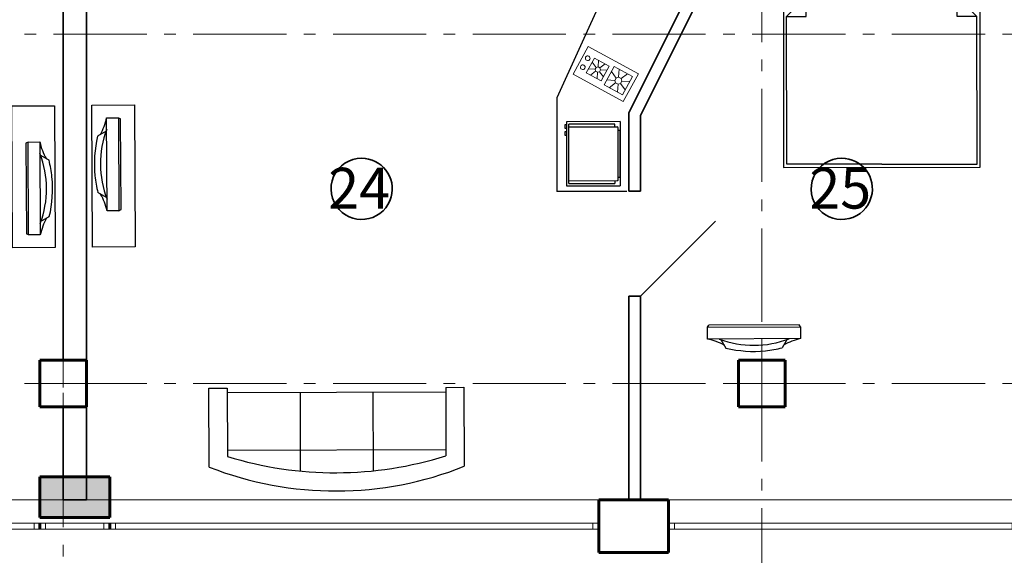
# Model space of a CAD drawing. Units: millimetres. Extents: x -106844 to 28213, y -1882 to 115678.
# Drawn here: x 21178 to 21262, y 698 to 744 of the extents above; entities that cross this region are included whole.
import ezdxf

# ---------------------------------------------------------------- set-up
doc = ezdxf.new("R2010")
doc.units = ezdxf.units.MM
doc.linetypes.add('GOST2.303 6', pattern=[12, 8, -1.5, 1, -1.5])
for name, color, linetype, lineweight in [('2D-чертеж - Общий_Ном_пера__19', 255, 'Continuous', 0), ('2D-чертеж - Общий_Ном_пера__202', 7, 'Continuous', 13), ('2D-чертеж - Общий_Ном_пера__205', 7, 'Continuous', 60), ('Fills_Ном_пера__204', 7, 'Continuous', 35), ('Lines_Ном_пера__203', 7, 'Continuous', 20), ('Text blocks_Ном_пера__1', 7, 'Continuous', 13), ('Двери ArchiCAD_Ном_пера__204', 7, 'Continuous', 35), ('Интерьер - Мебель_Ном_пера__202', 7, 'Continuous', 13), ('Интерьер- Перегородка_Ном_пера__204', 7, 'Continuous', 35), ('Интерьер- Перегородка_Ном_пера__205', 7, 'Continuous', 60), ('Конструктивный - Несущий_Ном_пера__201', 7, 'Continuous', 5), ('Конструктивный - Несущий_Ном_пера__205', 7, 'Continuous', 60), ('Оборудование', 232, 'Continuous', 25), ('Окна ArchiCAD_Ном_пера__203', 7, 'Continuous', 20), ('Окна ArchiCAD_Ном_пера__205', 7, 'Continuous', 60)]:
    doc.layers.add(name, color=color, linetype=linetype, lineweight=lineweight)
for name, color, linetype in [('B-FURNITURE', 22, 'Continuous'), ('Двери ArchiCAD', 7, 'Continuous'), ('Обозначение', 7, 'Continuous'), ('Окна ArchiCAD', 7, 'Continuous'), ('Технология', 1, 'Continuous')]:
    doc.layers.add(name, color=color, linetype=linetype)
doc.styles.add('азат', font='isocpeui.ttf')

# ---------------------------------------------------------------- blocks, each defined once
blk = doc.blocks.new('Окно металлическое криволинейное 13_32')
at = {"layer": 'Окна ArchiCAD_Ном_пера__203', "linetype": 'Continuous'}
for p, q in [((-1500, 0), (1500, 0)), ((-1500, 0), (-1450, 0)), ((-1450, 0), (-1450, -50)), ((-1450, 0), (1450, 0)), ((1450, -50), (1450, 0)), ((1450, 0), (1500, 0)), ((-1450, -50), (-1500, -50)), ((1450, -50), (-1450, -50)), ((1500, -50), (1450, -50)), ((-1500, -250), (1500, -250))]:
    blk.add_line(p, q, dxfattribs=at)
at = {"layer": 'Окна ArchiCAD_Ном_пера__205', "linetype": 'Continuous'}
for p, q in [((-1500, 0), (-1500, -50)), ((1500, 0), (1500, -50))]:
    blk.add_line(p, q, dxfattribs=at)
blk = doc.blocks.new('Окно металлическое криволинейное 13_34')
at = {"layer": 'Окна ArchiCAD_Ном_пера__203', "linetype": 'Continuous'}
for p, q in [((-2750, 0), (2750, 0)), ((-2750, 0), (-2700, 0)), ((-2700, 0), (-2700, -50)), ((-2700, 0), (2700, 0)), ((2700, -50), (2700, 0)), ((2700, 0), (2750, 0)), ((-2700, -50), (-2750, -50)), ((2700, -50), (-2700, -50)), ((2750, -50), (2700, -50)), ((-2750, -250), (2750, -250))]:
    blk.add_line(p, q, dxfattribs=at)
at = {"layer": 'Окна ArchiCAD_Ном_пера__205', "linetype": 'Continuous'}
for p, q in [((-2750, 0), (-2750, -50)), ((2750, 0), (2750, -50))]:
    blk.add_line(p, q, dxfattribs=at)
blk = doc.blocks.new('Окно металлическое криволинейное 13_31')
at = {"layer": 'Окна ArchiCAD_Ном_пера__203', "linetype": 'Continuous'}
for p, q in [((-2100, 0), (2100, 0)), ((-2100, 0), (-2050, 0)), ((-2050, 0), (-2050, -50)), ((-2050, 0), (2050, 0)), ((2050, -50), (2050, 0)), ((2050, 0), (2100, 0)), ((-2050, -50), (-2100, -50)), ((2050, -50), (-2050, -50)), ((2100, -50), (2050, -50)), ((-2100, -250), (2100, -250))]:
    blk.add_line(p, q, dxfattribs=at)
at = {"layer": 'Окна ArchiCAD_Ном_пера__205', "linetype": 'Continuous'}
for p, q in [((-2100, 0), (-2100, -50)), ((2100, 0), (2100, -50))]:
    blk.add_line(p, q, dxfattribs=at)
blk = doc.blocks.new('Окно металлическое криволинейное 13_30')
at = {"layer": 'Окна ArchiCAD_Ном_пера__203', "linetype": 'Continuous'}
for p, q in [((-300, 0), (300, 0)), ((-300, 0), (-250, 0)), ((-250, 0), (-250, -50)), ((-250, 0), (250, 0)), ((250, -50), (250, 0)), ((250, 0), (300, 0)), ((-250, -50), (-300, -50)), ((250, -50), (-250, -50)), ((300, -50), (250, -50)), ((-300, -250), (300, -250))]:
    blk.add_line(p, q, dxfattribs=at)
at = {"layer": 'Окна ArchiCAD_Ном_пера__205', "linetype": 'Continuous'}
for p, q in [((-300, 0), (-300, -50)), ((300, 0), (300, -50))]:
    blk.add_line(p, q, dxfattribs=at)
blk = doc.blocks.new('Дверной проем')
at = {"layer": 'Двери ArchiCAD_Ном_пера__204', "linetype": 'Continuous'}
for p, q in [((-450, 0), (-450, 100)), ((450, 0), (450, 100))]:
    blk.add_line(p, q, dxfattribs=at)
blk = doc.blocks.new('ADdadAdaad')
at = {"layer": 'Оборудование', "color": 6}
for p, q in [((20537.3, -4977.8), (19887.3, -4977.8)), ((19887.3, -4977.8), (19887.3, -5520.8)), ((20537.3, -4977.8), (20487.7, -4977.8)), ((20537.3, -5520.8), (20537.3, -4977.8)), ((19912.3, -5000.8), (20512.3, -5000.8)), ((19912.3, -5000.8), (19912.3, -5464.8)), ((19940.3, -5000.8), (19940.3, -5489.8)), ((20484.3, -5000.8), (20484.3, -5489.8)), ((19940.3, -5464.8), (19912.3, -5464.8)), ((20484.3, -5464.8), (20512.3, -5464.8)), ((20537.3, -5520.8), (19887.3, -5520.8)), ((19950.3, -5499.8), (20474.3, -5499.8)), ((19975.3, -5499.8), (19975.3, -5520.8)), ((19975.3, -5520.8), (20449.3, -5520.8)), ((20449.3, -5499.8), (20449.3, -5520.8))]:
    blk.add_line(p, q, dxfattribs=at)
at = {"layer": 'Оборудование', "color": 6, "linetype": 'Continuous'}
blk.add_line((20512.3, -5464.8), (20512.3, -5000.8), dxfattribs=at)
at = {"layer": 'Оборудование', "color": 6}
for points in [[(20437.8, -4977.8), (20396.7, -4977.8), (20396.7, -4963.4), (20437.8, -4963.4)], [(20507.3, -4977.8), (20467.8, -4977.8), (20467.8, -4963.4), (20507.3, -4963.4)]]:
    blk.add_lwpolyline(points, close=True, dxfattribs=at)
for centre, start, end in [((19950.3, -5489.8), 180, 270.00001), ((20474.3, -5489.8), 270.00001, 360)]:
    blk.add_arc(centre, 10, start, end, dxfattribs=at)
blk = doc.blocks.new('Sofa - Roundback 7 ft.')
at = {"linetype": 'Continuous'}
for p, q in [((-12.00002, -32.4421), (-12.00003, -6.5971)), ((11.99997, -32.4421), (11.99998, -6.5971)), ((-36.000027, -34), (-36.000027, -11.4696)), ((35.99998, -34), (35.99998, -11.4696)), ((-35.999844, -13.3819), (35.9998, -13.3819)), ((-36.000027, -32.4421), (35.99998, -32.4421))]:
    blk.add_line(p, q, dxfattribs=at)
for points in [[(-36.000027, -34), (-42.000027, -34), (-42.000027, -8)], [(41.99998, -8), (41.99998, -34), (35.99998, -34)]]:
    blk.add_lwpolyline(points, dxfattribs=at)
for centre, radius, start, end in [((0, -114.25), 114.25, 68.43141, 111.5686), ((-0.00001, -127.1968), 121.1968, 72.72033, 107.2797)]:
    blk.add_arc(centre, radius, start, end, dxfattribs=at)
blk = doc.blocks.new('A$C4A635555')
at = {"layer": 'Технология'}
for p, q in [((3.629, 9.699, 0), (3.84, 9.926, 0)), ((6.59, 9.062, 0), (5.59, 9.991, 0)), ((5.59, 9.991, 0), (6.59, 9.062, 0)), ((4.694, 7.02, 0), (6.59, 9.062, 0)), ((3.041, 8.3, 0), (2.729, 8.18, 0)), ((2.558, 7.788, 0), (2.655, 8.108, 0)), ((4.694, 7.02, 0), (3.694, 7.949, 0)), ((1.038, 6.917, 0), (1.249, 7.144, 0)), ((3.999, 6.28, 0), (2.999, 7.209, 0)), ((2.999, 7.209, 0), (3.999, 6.28, 0)), ((2.103, 4.238, 0), (3.999, 6.28, 0)), ((0.45, 5.518, 0), (0.138, 5.398, 0)), ((2.103, 4.238, 0), (1.103, 5.167, 0))]:
    blk.add_line(p, q, dxfattribs=at)
at = {"layer": 'Технология', "ltscale": 2}
for p, q in [((4.493, 6.575, 0), (7.022, 9.297, 0)), ((7.022, 9.297, 0), (11.105, 5.504, 0)), ((5.985, 0, 0), (1.902, 3.793, 0))]:
    blk.add_line(p, q, dxfattribs=at)
at = {"layer": 'Технология', "ltscale": 2, "elevation": 0}
blk.add_lwpolyline([(5.985, 0), (1.906, 3.789), (7.022, 9.297), (11.101, 5.508)], close=True, dxfattribs=at)
at = {"layer": 'Технология'}
for centre, major_axis, start_param, end_param in [((4.649, 8.921, 0), (-0.076, 2.056), -0.33119, 0.785398), ((4.649, 8.921, 0), (1.834, 0.068), 1.239607, 2.356194), ((4.649, 8.921, 0), (1.722, 0.064), 1.239607, 2.356194), ((4.649, 8.921, 0), (2.056, 0.076), 2.356194, 3.472782), ((4.649, 8.921, 0), (-0.068, 1.834), 0.785398, 1.901986), ((4.649, 8.921, 0), (-0.064, 1.722), 0.785398, 1.901986), ((4.747, 9.083, 0), (-0.046, 1.238), -0.785398, 0.785398), ((4.537, 8.856, 0), (1.238, 0.046), 2.356194, 3.926991), ((2.058, 6.139, 0), (2.056, 0.076), 1.239607, 2.356194), ((2.058, 6.139, 0), (-0.076, 2.056), 0.785398, 1.901986), ((2.058, 6.139, 0), (-0.068, 1.834), 0.785398, 1.901986), ((2.058, 6.139, 0), (1.834, 0.068), 1.239607, 2.356194), ((2.058, 6.139, 0), (-0.064, 1.722), -0.33119, 0.785398), ((2.156, 6.301, 0), (1.238, 0.046), 0.785398, 2.356194), ((2.058, 6.139, 0), (1.722, 0.064), 2.356194, 3.472782), ((1.945, 6.074, 0), (1.238, 0.046), 2.356194, 3.926991)]:
    blk.add_ellipse(centre, major_axis=major_axis, ratio=1, start_param=start_param, end_param=end_param, dxfattribs=at)
blk = doc.blocks.new('иьтваиьаиьва')
at = {"layer": 'B-FURNITURE', "ltscale": 800}
for points in [[(564456.2, -315176.3), (563812.5, -315613.4)], [(564474.6, -315186), (564456.2, -315176.3)], [(564439.1, -315337.2), (564445.6, -315422.6)], [(563814.7, -315634), (563812.5, -315613.4)], [(563968.3, -315656.8), (564045.3, -315694.3)]]:
    blk.add_lwpolyline(points, dxfattribs=at)
at = {"layer": 'B-FURNITURE'}
blk.add_lwpolyline([(564531.5, -315269.9), (563871.6, -315717.9), (563814.7, -315634), (564474.6, -315186)], close=True, dxfattribs=at)
at = {"layer": 'B-FURNITURE', "ltscale": 800}
for centre, radius, start, end in [((563762, -314846.4), 838.1, 283.20686, 325.14369), ((564879.7, -315607.3), 484.8, 135.90266, 154.11894), ((563697.6, -314751.6), 1004.8, 309.76518, 318.10738), ((563697.6, -314751.6), 1004.8, 290.24316, 309.77372), ((564056.8, -316166), 484.8, 94.23161, 112.44789)]:
    blk.add_arc(centre, radius, start, end, dxfattribs=at)
blk = doc.blocks.new('A$C77922969')
at = {"layer": 'B-FURNITURE', "color": 33}
for p, q in [((0, 2.562), (8.5, 11.283)), ((8.5, 11.283), (11.129, 8.721)), ((11.129, 8.721), (2.629, 0)), ((2.629, 0), (0, 2.562))]:
    blk.add_line(p, q, dxfattribs=at)
at = {"xscale": 0.009999999998969444, "yscale": 0.009999999998969444, "rotation": 191.5504764810581}
blk.add_blockref('иьтваиьаиьва', (6165.338, -1954.588), dxfattribs=at)
blk = doc.blocks.new('A$C78B62862')
at = {"layer": 'Технология'}
for p, q in [((19.994, 28.004), (16.994, 28)), ((19.994, 28.004), (16.994, 28)), ((16.994, 28), (17, 23)), ((16.994, 28), (17, 23)), ((20, 23.004), (19.994, 28.004)), ((20, 23.004), (19.994, 28.004)), ((20, 23.004), (0, 22.979)), ((20, 23.004), (0, 22.979)), ((0, 22.979), (0.022, 4.979)), ((0, 22.979), (0.022, 4.979)), ((0.3, 22.68), (13.8, 22.696)), ((0.311, 13.98), (0.3, 22.68)), ((13.8, 22.696), (13.803, 20.896)), ((15.603, 20.898), (13.8, 22.696)), ((17, 23), (20, 23.004)), ((17, 23), (20, 23.004)), ((20.022, 5.004), (20, 23.004)), ((20.022, 5.004), (20, 23.004)), ((19.401, 22.403), (15.201, 22.398)), ((15.201, 22.398), (15.202, 21.298)), ((19.41, 14.603), (19.401, 22.403)), ((13.803, 20.896), (15.603, 20.898)), ((15.603, 20.898), (15.611, 13.998)), ((15.61, 14.598), (19.41, 14.603)), ((15.619, 7.098), (15.611, 13.998)), ((15.612, 13.398), (19.412, 13.403)), ((19.412, 13.403), (19.421, 5.603)), ((13.819, 7.096), (15.619, 7.098)), ((13.821, 5.296), (13.819, 7.096)), ((15.619, 7.098), (13.821, 5.296)), ((15.221, 5.598), (15.22, 6.698)), ((19.421, 5.603), (15.221, 5.598)), ((0.022, 4.979), (20.022, 5.004)), ((0.022, 4.979), (20.022, 5.004)), ((0.321, 5.28), (13.821, 5.296)), ((20.022, 5.004), (17.022, 5)), ((20.022, 5.004), (17.022, 5)), ((17.022, 5), (17.028, 0)), ((17.022, 5), (17.028, 0)), ((20.028, 0.004), (20.022, 5.004)), ((20.028, 0.004), (20.022, 5.004)), ((17.028, 0), (20.028, 0.004)), ((17.028, 0), (20.028, 0.004))]:
    blk.add_line(p, q, dxfattribs=at)
at = {"layer": 'Технология', "linetype": 'Continuous', "ltscale": 2}
blk.add_line((0.311, 13.98), (0.321, 5.28), dxfattribs=at)

msp = doc.modelspace()

# ---------------------------------------------------------------- hatches: boundary and pattern name
at = {"layer": '2D-чертеж - Общий_Ном_пера__19', "linetype": 'Continuous'}
msp.add_hatch(color=256, dxfattribs=at).paths.add_polyline_path([(21179.581, 704.862), (21185.581, 704.862), (21185.581, 701.362), (21179.581, 701.362)], flags=0)

# ---------------------------------------------------------------- linework, layer by layer
at = {"layer": '2D-чертеж - Общий_Ном_пера__202', "linetype": 'GOST2.303 6'}
for p, q in [((21181.581, 852.514), (21181.581, 675.305)), ((21241.581, 822.165), (21241.581, 675.305)), ((21392.762, 742.862), (20897.295, 742.862)), ((21392.762, 712.862), (20897.295, 712.862))]:
    msp.add_line(p, q, dxfattribs=at)
at = {"layer": '2D-чертеж - Общий_Ном_пера__205', "linetype": 'Continuous'}
for p, q in [((21179.581, 704.862), (21185.581, 704.862)), ((21179.581, 701.362), (21179.581, 704.862)), ((21185.581, 704.862), (21185.581, 701.362)), ((21185.581, 701.362), (21179.581, 701.362))]:
    msp.add_line(p, q, dxfattribs=at)
at = {"layer": 'Fills_Ном_пера__204', "linetype": 'Continuous'}
for centre, start_param, end_param in [((21207.219, 729.572), 0.785398, 3.102651), ((21207.219, 729.572), 5.231535, 7.068583), ((21248.454, 729.572), 0.785398, 3.102651), ((21248.454, 729.572), 5.231535, 7.068583), ((21207.219, 729.572), 3.102651, 5.231535), ((21248.454, 729.572), 3.102651, 5.231535)]:
    msp.add_ellipse(centre, major_axis=(1.86, 1.86), ratio=1, start_param=start_param, end_param=end_param, dxfattribs=at)
at = {"layer": 'Lines_Ном_пера__203', "linetype": 'Continuous'}
msp.add_line((21231.164, 720.362), (21237.599, 726.797), dxfattribs=at)
at = {"layer": 'Интерьер - Мебель_Ном_пера__202', "linetype": 'Continuous'}
for p, q in [((21226.683, 741.797), (21225.39, 739.427)), ((21230.985, 739.452), (21226.683, 741.797)), ((21226.515, 739.525), (21227.209, 740.798)), ((21227.209, 740.798), (21228.482, 740.104)), ((21227.018, 740.449), (21227.353, 740.002)), ((21227.262, 739.836), (21227.353, 740.002)), ((21227.353, 740.002), (21227.519, 740.051)), ((21227.558, 740.608), (21227.519, 740.051)), ((21227.519, 740.051), (21227.686, 739.96)), ((21228.132, 740.295), (21227.686, 739.96)), ((21227.686, 739.96), (21227.734, 739.794)), ((21228.482, 740.104), (21227.788, 738.831)), ((21228.042, 738.493), (21228.904, 740.074)), ((21228.904, 740.074), (21230.484, 739.212)), ((21225.39, 739.427), (21229.692, 737.081)), ((21227.788, 738.831), (21226.515, 739.525)), ((21226.705, 739.875), (21227.262, 739.836)), ((21226.864, 739.335), (21227.311, 739.67)), ((21227.311, 739.67), (21227.262, 739.836)), ((21227.478, 739.579), (21227.311, 739.67)), ((21227.438, 739.022), (21227.478, 739.579)), ((21227.644, 739.628), (21227.478, 739.579)), ((21227.734, 739.794), (21227.644, 739.628)), ((21227.978, 739.181), (21227.644, 739.628)), ((21228.291, 739.755), (21227.734, 739.794)), ((21228.667, 739.64), (21229.083, 739.085)), ((21228.97, 738.878), (21229.083, 739.085)), ((21229.083, 739.085), (21229.289, 739.146)), ((21229.338, 739.837), (21229.289, 739.146)), ((21229.289, 739.146), (21229.496, 739.033)), ((21230.05, 739.449), (21229.496, 739.033)), ((21230.484, 739.212), (21229.622, 737.632)), ((21229.692, 737.081), (21230.985, 739.452)), ((21229.622, 737.632), (21228.042, 738.493)), ((21228.279, 738.927), (21228.97, 738.878)), ((21228.476, 738.257), (21229.03, 738.672)), ((21229.03, 738.672), (21228.97, 738.878)), ((21229.237, 738.56), (21229.03, 738.672)), ((21229.188, 737.868), (21229.237, 738.56)), ((21229.443, 738.62), (21229.237, 738.56)), ((21229.556, 738.827), (21229.443, 738.62)), ((21229.859, 738.066), (21229.443, 738.62)), ((21229.496, 739.033), (21229.556, 738.827)), ((21230.247, 738.778), (21229.556, 738.827))]:
    msp.add_line(p, q, dxfattribs=at)
for centre, major_axis, start_param, end_param in [((21226.633, 740.788), (0.192, 0.056), 3.141593, 9.424778), ((21226.212, 740.015), (-0.056, 0.192), 1.570796326790073, 7.85398163396966)]:
    msp.add_ellipse(centre, major_axis=major_axis, ratio=1, start_param=start_param, end_param=end_param, dxfattribs=at)
at = {"layer": 'Интерьер- Перегородка_Ном_пера__204', "linetype": 'Continuous'}
for p, q in [((21183.581, 702.862), (21183.581, 772.862)), ((21181.581, 770.862), (21181.581, 714.862)), ((21237.766, 751.309), (21230.164, 736.107)), ((21231.164, 735.871), (21238.66, 750.862)), ((21230.164, 736.107), (21230.164, 729.362)), ((21231.164, 729.362), (21231.164, 735.871)), ((21230.164, 720.362), (21230.164, 702.862)), ((21231.164, 702.862), (21231.164, 720.362)), ((21181.581, 710.862), (21181.581, 702.862)), ((21181.581, 702.862), (21183.581, 702.862)), ((21230.164, 702.862), (21231.164, 702.862))]:
    msp.add_line(p, q, dxfattribs=at)
at = {"layer": 'Интерьер- Перегородка_Ном_пера__205', "linetype": 'Continuous'}
for p, q in [((21233.581, 702.862), (21227.581, 702.862)), ((21227.581, 700.862), (21227.581, 702.862)), ((21233.581, 700.862), (21233.581, 702.862)), ((21227.581, 700.362), (21227.581, 700.862)), ((21227.581, 700.362), (21227.581, 698.362)), ((21233.581, 700.362), (21233.581, 700.862)), ((21233.581, 698.362), (21233.581, 700.362)), ((21227.581, 698.362), (21233.581, 698.362))]:
    msp.add_line(p, q, dxfattribs=at)
at = {"layer": 'Конструктивный - Несущий_Ном_пера__201', "linetype": 'Continuous'}
for p, q in [((21181.581, 713.662), (21181.581, 715.662)), ((21241.581, 713.662), (21241.581, 715.662)), ((21180.781, 712.862), (21178.781, 712.862)), ((21181.581, 712.062), (21181.581, 710.062)), ((21182.381, 712.862), (21184.381, 712.862)), ((21240.781, 712.862), (21238.781, 712.862)), ((21241.581, 712.062), (21241.581, 710.062)), ((21242.381, 712.862), (21244.381, 712.862))]:
    msp.add_line(p, q, dxfattribs=at)
for p in [(21181.581, 712.862), (21241.581, 712.862)]:
    msp.add_point(p, dxfattribs=at)
at = {"layer": 'Конструктивный - Несущий_Ном_пера__205', "linetype": 'Continuous'}
for p, q in [((21183.581, 714.862), (21179.581, 714.862)), ((21179.581, 714.862), (21179.581, 710.862)), ((21183.581, 710.862), (21183.581, 714.862)), ((21243.581, 714.862), (21239.581, 714.862)), ((21239.581, 714.862), (21239.581, 710.862)), ((21243.581, 710.862), (21243.581, 714.862)), ((21179.581, 710.862), (21183.581, 710.862)), ((21239.581, 710.862), (21243.581, 710.862))]:
    msp.add_line(p, q, dxfattribs=at)
at = {"layer": 'Обозначение', "ltscale": 2}
for p, q in [((21228.08, 746.397), (21223.985, 737.375)), ((21223.985, 737.375), (21223.985, 729.332)), ((21229.985, 729.332), (21223.985, 729.332))]:
    msp.add_line(p, q, dxfattribs=at)

# ---------------------------------------------------------------- block references
at = {"xscale": 0.009999999998188187, "yscale": 0.009999999998188187, "rotation": 326.0921847172243}
msp.add_blockref('иьтваиьаиьва', (18318.419, 6482.538), dxfattribs=at)
at = {"xscale": 0.2607876119222933, "yscale": 0.2607876119222933, "zscale": 0.5133614407920636, "rotation": 180.1749016788781}
msp.add_blockref('Sofa - Roundback 7 ft.', (21205.084, 703.635), dxfattribs=at)
at = {"layer": 'Двери ArchiCAD', "color": 21, "linetype": 'Continuous', "lineweight": 18, "true_color": 0xff9955, "extrusion": (0, 0, -1), "xscale": 0.01, "yscale": 0.01, "zscale": -1000, "rotation": 270}
msp.add_blockref('Дверной проем', (-21231.164, 724.862), dxfattribs=at)
at = {"layer": 'Обозначение', "ltscale": 2, "xscale": 1.036820445779911, "yscale": 1.036820445779911, "zscale": 1.036820445779911, "rotation": 222.9001280808923}
msp.add_blockref('A$C4A635555', (21189.104, 757.269), dxfattribs=at)
at = {"layer": 'Оборудование', "linetype": 'Continuous', "xscale": 0.008487232001917843, "yscale": 0.008487232001917843, "zscale": 0.8487232000000001, "rotation": 90.06725916213439}
msp.add_blockref('ADdadAdaad', (21182.776, 560.984), dxfattribs=at)
at = {"layer": 'Окна ArchiCAD', "color": 21, "linetype": 'Continuous', "lineweight": 18, "true_color": 0xff9955, "xscale": 0.01, "yscale": 0.01, "zscale": 1000, "rotation": 180}
for name, p in [('Окно металлическое криволинейное 13_34', (21152.081, 700.362)), ('Окно металлическое криволинейное 13_30', (21182.581, 700.362)), ('Окно металлическое криволинейное 13_31', (21206.581, 700.362)), ('Окно металлическое криволинейное 13_32', (21248.581, 700.362))]:
    msp.add_blockref(name, p, dxfattribs=at)
at = {"layer": 'Технология', "linetype": 'Continuous', "ltscale": 2, "xscale": 0.9388698586282089, "yscale": 0.9388698586282089, "zscale": 0.9388698586282089, "rotation": 90}
msp.add_blockref('A$C78B62862', (21265.029, 731.4), dxfattribs=at)
at = {"layer": 'Технология', "ltscale": 2}
for p, rotation in [((21179.044, 738.533), 224.5417082387274), ((21185.894, 722.752), 44.5417082387274)]:
    msp.add_blockref('A$C77922969', p, dxfattribs=dict(at, rotation=rotation))

# ---------------------------------------------------------------- texts
at = {"layer": 'Text blocks_Ном_пера__1', "style": 'азат'}
for s, p in [('24', (21204.357, 727.877)), ('25', (21245.676, 727.877))]:
    msp.add_text(s, height=3.5, dxfattribs=at).set_placement(p)

doc.saveas('drawing.dxf')
